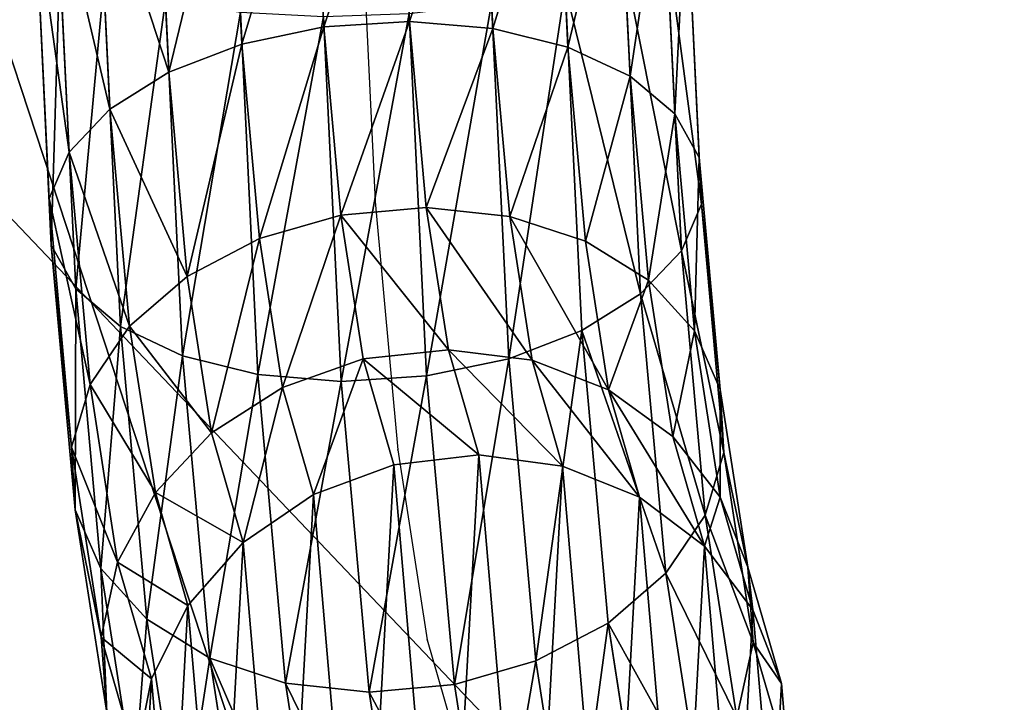
# Model space of a CAD drawing. Units: centimetres. Extents: x -24.1 to 24.1, y -5.6 to 43.4.
# Drawn here: x -10.5 to -7.5, y 32.7 to 34.7 of the extents above; entities that cross this region are included whole.
import ezdxf

# ---------------------------------------------------------------- set-up
doc = ezdxf.new("R2010")
doc.units = ezdxf.units.CM
doc.layers.get('0').update_dxf_attribs({"true_color": 0xff5454})
doc.layers.add('XCLINE', color=7, linetype='Continuous', true_color=0x777799)

# ---------------------------------------------------------------- blocks, each defined once
blk = doc.blocks.new('siedzisko')
mesh = blk.add_polyface()
corners = [(3.3158, 32.721, 8.9417), (20.5, 5.369, 4.7563), (0.6147, 5.369, 4.7563), (3.7237, 34.6711, 9.2401), (4.5122, 36.4582, 9.5136), (5.6245, 37.9927, 9.7484), (6.9814, 39.1702, 9.9286), (8.4939, 39.9104, 10.0419), (10.0953, 40.1671, 10.0811), (30.9047, 40.1671, 10.0811), (40.3853, 5.369, 4.7563), (32.5061, 39.9104, 10.0419), (34.0186, 39.1702, 9.9286), (35.3755, 37.9927, 9.7484), (36.4878, 36.4582, 9.5136), (37.2763, 34.6711, 9.2401), (37.6842, 32.721, 8.9417)]
mesh.append_faces([[corners[k] for k in face] for face in [(0, 1, 2), (10, 15, 16)]], dxfattribs={"vtx0": -1})
mesh.append_faces([[corners[k] for k in face] for face in [(1, 9, 10)]], dxfattribs={"vtx0": -1, "vtx1": -1})
mesh.append_faces([[corners[k] for k in face] for face in [(1, 0, 3), (1, 3, 4), (1, 4, 5), (1, 5, 6), (1, 6, 7), (1, 7, 8), (1, 8, 9), (10, 9, 11), (10, 11, 12), (10, 12, 13), (10, 13, 14), (10, 14, 15)]], dxfattribs={"vtx0": -1, "vtx2": -1})
mesh = blk.add_polyface()
corners = [(38.9303, 4.9909, 7.2275), (4.5643, 32.2457, 11.3981), (2.0697, 4.9909, 7.2275), (4.9, 33.9059, 11.6521), (5.5214, 35.3322, 11.8704), (6.4064, 36.557, 12.0578), (7.4923, 37.4969, 12.2016), (8.7074, 38.0877, 12.292), (10.0823, 38.3062, 12.3255), (30.9177, 38.3062, 12.3255), (32.2926, 38.0877, 12.292), (33.5077, 37.4969, 12.2016), (34.5936, 36.557, 12.0578), (35.4786, 35.3322, 11.8704), (36.1, 33.9059, 11.6521), (36.4357, 32.2457, 11.3981)]
mesh.append_faces([[corners[k] for k in face] for face in [(0, 1, 2), (14, 0, 15)]], dxfattribs={"vtx0": -1})
mesh.append_faces([[corners[k] for k in face] for face in [(1, 0, 3), (3, 0, 4), (4, 0, 5), (5, 0, 6), (6, 0, 7), (7, 0, 8), (8, 0, 9), (9, 0, 10), (10, 0, 11), (11, 0, 12), (12, 0, 13), (13, 0, 14)]], dxfattribs={"vtx0": -1, "vtx1": -1})
blk = doc.blocks.new('poddupek_1')
at = {"xscale": 1.039999999999998, "zscale": 0.8178000000000002, "rotation": 360}
blk.add_blockref('siedzisko', (-21.3105, -2.4276, 26.3315), dxfattribs=at)
blk = doc.blocks.new('Grupuj_10')
for p, q in [((9.2778, 8.173, 1.2231), (9.3902, 7.3689, 0.2942)), ((9.0186, 8.1439, 1.2112), (9.1303, 7.3454, 0.2889)), ((9.5326, 8.145, 1.2727), (9.6443, 7.3463, 0.3501)), ((8.7727, 8.0595, 1.2379), (8.8821, 7.2772, 0.3343)), ((9.7656, 8.0617, 1.3567), (9.8751, 7.279, 0.4526)), ((8.5568, 7.9257, 1.3014), (8.6626, 7.1692, 0.4275)), ((9.961, 7.9288, 1.4693), (10.0669, 7.1717, 0.5947)), ((8.1145, 7.7723, 2.5337), (8.2204, 7.3317, 1.6585)), ((10.1003, 7.777, 2.7717), (10.2063, 7.3361, 1.8959)), ((8.3857, 7.7516, 1.3973), (8.4868, 7.0286, 0.5621)), ((10.1055, 7.7554, 1.6029), (10.2067, 7.0316, 0.7669)), ((8.2376, 7.1146, 1.8059), (8.1351, 7.5409, 2.6527)), ((8.2709, 7.549, 1.5191), (8.3666, 6.8649, 0.729)), ((10.0532, 7.5454, 2.8826), (10.1558, 7.1188, 2.0353)), ((10.1891, 7.5532, 1.7484), (10.2849, 6.8684, 0.9574)), ((9.1303, 7.3454, 0.2889), (9.2151, 6.3443, -0.4122)), ((9.3902, 7.3689, 0.2942), (9.4757, 6.3608, -0.4118)), ((9.6443, 7.3463, 0.3501), (9.7291, 6.345, -0.3512)), ((8.2204, 7.3317, 1.6585), (8.3102, 6.6895, 0.9166)), ((8.2219, 7.3254, 2.7717), (8.3212, 6.9124, 1.9514)), ((9.9417, 7.3294, 2.9779), (10.041, 6.9162, 2.1571)), ((10.2063, 7.3361, 1.8959), (10.2962, 6.693, 1.1531)), ((8.8821, 7.2772, 0.3343), (8.9652, 6.2966, -0.3525)), ((9.8751, 7.279, 0.4526), (9.9582, 6.2978, -0.2346)), ((8.6626, 7.1692, 0.4275), (8.743, 6.2208, -0.2367)), ((10.0669, 7.1717, 0.5947), (10.1473, 6.2225, -0.07)), ((8.3691, 7.1405, 2.8826), (8.4657, 6.739, 2.0851)), ((9.7733, 7.1438, 3.0509), (9.8699, 6.7421, 2.253)), ((8.3215, 6.5142, 1.1123), (8.2376, 7.1146, 1.8059)), ((10.1558, 7.1188, 2.0353), (10.2398, 6.5176, 1.3407)), ((8.4868, 7.0286, 0.5621), (8.5636, 6.1222, -0.0727)), ((10.2067, 7.0316, 0.7669), (10.2836, 6.1243, 0.1315)), ((8.5666, 6.9989, 2.9779), (8.6611, 6.6061, 2.1977)), ((9.5595, 7.0012, 3.0969), (9.654, 6.6083, 2.3164)), ((8.3212, 6.9124, 1.9514), (8.3997, 6.3509, 1.3028)), ((8.801, 6.9101, 3.0509), (8.8941, 6.5228, 2.2817)), ((9.315, 6.9113, 3.1125), (9.4081, 6.5239, 2.3432)), ((10.041, 6.9162, 2.1571), (10.1196, 6.354, 1.5076)), ((8.3666, 6.8649, 0.729), (8.4393, 6.0074, 0.1284)), ((9.0562, 6.8802, 3.0969), (9.1489, 6.4948, 2.3313)), ((10.2849, 6.8684, 0.9574), (10.3577, 6.0098, 0.3561)), ((8.4657, 6.739, 2.0851), (8.5395, 6.2108, 1.475)), ((9.8699, 6.7421, 2.253), (9.9438, 6.2133, 1.6422)), ((8.3102, 6.6895, 0.9166), (8.3785, 5.8844, 0.3528)), ((10.2962, 6.693, 1.1531), (10.3645, 5.8868, 0.5885)), ((8.6611, 6.6061, 2.1977), (8.7313, 6.1035, 1.6171)), ((9.654, 6.6083, 2.3164), (9.7243, 6.1053, 1.7354)), ((8.3853, 5.7614, 0.5852), (8.3215, 6.5142, 1.1123)), ((8.8941, 6.5228, 2.2817), (8.9621, 6.0362, 1.7197)), ((9.4081, 6.5239, 2.3432), (9.4761, 6.0371, 1.7809)), ((10.2398, 6.5176, 1.3407), (10.3037, 5.7638, 0.8128)), ((9.1489, 6.4948, 2.3313), (9.2162, 6.0136, 1.7755)), ((9.4757, 6.3608, -0.4118), (9.529, 5.2097, -0.8523)), ((8.3997, 6.3509, 1.3028), (8.4594, 5.6469, 0.8097)), ((9.2151, 6.3443, -0.4122), (9.2681, 5.2012, -0.8496)), ((9.7291, 6.345, -0.3512), (9.7821, 5.2016, -0.7888)), ((10.1196, 6.354, 1.5076), (10.1794, 5.6491, 1.0139)), ((8.9652, 6.2966, -0.3525), (9.0171, 5.1767, -0.781)), ((9.9582, 6.2978, -0.2346), (10.0101, 5.1773, -0.6634)), ((8.5395, 6.2108, 1.475), (8.5957, 5.5487, 1.0112)), ((8.743, 6.2208, -0.2367), (8.7931, 5.1378, -0.6511)), ((9.9438, 6.2133, 1.6422), (10, 5.5504, 1.1779)), ((10.1473, 6.2225, -0.07), (10.1975, 5.1387, -0.4847)), ((8.5636, 6.1222, -0.0727), (8.6115, 5.0871, -0.4687)), ((10.2836, 6.1243, 0.1315), (10.3316, 5.0882, -0.265)), ((8.7313, 6.1035, 1.6171), (8.7848, 5.4734, 1.1759)), ((9.7243, 6.1053, 1.7354), (9.7778, 5.4747, 1.2937)), ((8.9621, 6.0362, 1.7197), (9.0138, 5.4262, 1.2924)), ((9.4761, 6.0371, 1.7809), (9.5279, 5.4269, 1.3535)), ((8.4393, 6.0074, 0.1284), (8.4846, 5.0282, -0.2463)), ((9.2162, 6.0136, 1.7755), (9.2673, 5.4104, 1.353)), ((10.3577, 6.0098, 0.3561), (10.4031, 5.0294, -0.0191)), ((8.3785, 5.8844, 0.3528), (8.421, 4.965, 0.0009)), ((10.3645, 5.8868, 0.5885), (10.4072, 4.9663, 0.2362)), ((8.4252, 4.9018, 0.2562), (8.3853, 5.7614, 0.5852)), ((10.3037, 5.7638, 0.8128), (10.3436, 4.9031, 0.4835)), ((8.4594, 5.6469, 0.8097), (8.4966, 4.843, 0.5021)), ((10.1794, 5.6491, 1.0139), (10.2167, 4.8441, 0.7059)), ((8.5957, 5.5487, 1.0112), (8.6307, 4.7926, 0.7219)), ((10, 5.5504, 1.1779), (10.0351, 4.7935, 0.8883)), ((8.7848, 5.4734, 1.1759), (8.8181, 4.7539, 0.9005)), ((9.7778, 5.4747, 1.2937), (9.8111, 4.7546, 1.0182)), ((9.0138, 5.4262, 1.2924), (9.0461, 4.7297, 1.0259)), ((9.5279, 5.4269, 1.3535), (9.5602, 4.73, 1.0868)), ((9.2673, 5.4104, 1.353), (9.2992, 4.7215, 1.0894))]:
    blk.add_line(p, q)
for points in [[(8.1145, 7.7723, 2.5337), (8.1351, 7.5409, 2.6527), (8.2219, 7.3254, 2.7717), (8.3691, 7.1405, 2.8826), (8.5666, 6.9989, 2.9779), (8.801, 6.9101, 3.0509), (9.0562, 6.8802, 3.0969), (9.315, 6.9113, 3.1125), (9.5595, 7.0012, 3.0969), (9.7733, 7.1438, 3.0509), (9.9417, 7.3294, 2.9779), (10.0532, 7.5454, 2.8826), (10.1003, 7.777, 2.7717)], [(8.2709, 7.549, 1.5191), (8.2204, 7.3317, 1.6585), (8.2204, 7.3317, 1.6585), (8.2376, 7.1146, 1.8059), (8.3212, 6.9124, 1.9514), (8.4657, 6.739, 2.0851), (8.6611, 6.6061, 2.1977), (8.8941, 6.5228, 2.2817), (9.1489, 6.4948, 2.3313), (9.4081, 6.5239, 2.3432), (9.654, 6.6083, 2.3164), (9.8699, 6.7421, 2.253), (10.041, 6.9162, 2.1571), (10.1558, 7.1188, 2.0353), (10.2063, 7.3361, 1.8959), (10.1891, 7.5532, 1.7484)]]:
    blk.add_polyline3d(points)
for points in [[(8.3102, 6.6895, 0.9166), (8.3215, 6.5142, 1.1123), (8.3997, 6.3509, 1.3028), (8.5395, 6.2108, 1.475), (8.7313, 6.1035, 1.6171), (8.9621, 6.0362, 1.7197), (9.2162, 6.0136, 1.7755), (9.4761, 6.0371, 1.7809), (9.7243, 6.1053, 1.7354), (9.9438, 6.2133, 1.6422), (10.1196, 6.354, 1.5076), (10.2398, 6.5176, 1.3407), (10.2962, 6.693, 1.1531), (10.2849, 6.8684, 0.9574), (10.2067, 7.0316, 0.7669), (10.0669, 7.1717, 0.5947), (9.8751, 7.279, 0.4526), (9.6443, 7.3463, 0.3501), (9.3902, 7.3689, 0.2942), (9.1303, 7.3454, 0.2889), (8.8821, 7.2772, 0.3343), (8.6626, 7.1692, 0.4275), (8.4868, 7.0286, 0.5621), (8.3666, 6.8649, 0.729), (8.3102, 6.6895, 0.9166)], [(8.3785, 5.8844, 0.3528), (8.3853, 5.7614, 0.5852), (8.4594, 5.6469, 0.8097), (8.5957, 5.5487, 1.0112), (8.7848, 5.4734, 1.1759), (9.0138, 5.4262, 1.2924), (9.2673, 5.4104, 1.353), (9.5279, 5.4269, 1.3535), (9.7778, 5.4747, 1.2937), (10, 5.5504, 1.1779), (10.1794, 5.6491, 1.0139), (10.3037, 5.7638, 0.8128), (10.3645, 5.8868, 0.5885), (10.3577, 6.0098, 0.3561), (10.2836, 6.1243, 0.1315), (10.1473, 6.2225, -0.07), (9.9582, 6.2978, -0.2346), (9.7291, 6.345, -0.3512), (9.4757, 6.3608, -0.4118), (9.2151, 6.3443, -0.4122), (8.9652, 6.2966, -0.3525), (8.743, 6.2208, -0.2367), (8.5636, 6.1222, -0.0727), (8.4393, 6.0074, 0.1284), (8.3785, 5.8844, 0.3528)]]:
    blk.add_polyline3d(points, close=True)
for p in [(9.2133, 7.3339, 1.7772), (9.3032, 6.6913, 1.0349), (9.3715, 5.8856, 0.4706)]:
    blk.add_point(p)
at = {"layer": 'XCLINE'}
blk.add_polyline3d([(8.8715, 0.0326, 4.6011), (8.99, 0, 3.6228), (9.1057, 0.2088, 2.6662), (9.2119, 0.6464, 1.7891), (9.302, 1.2864, 1.0445), (9.3707, 2.09, 0.4774), (9.4137, 3.0087, 0.1221), (9.4285, 3.9869, 0), (9.4141, 4.9656, 0.1186), (9.3715, 5.8856, 0.4706), (9.3032, 6.6913, 1.0349), (9.2133, 7.3339, 1.7772), (9.1074, 7.7747, 2.6527)], dxfattribs=at)
mesh = blk.add_polyface()
corners = [(8.1351, 7.5409, 2.6527), (8.1615, 8.0039, 2.4228), (8.1145, 7.7723, 2.5337), (8.2219, 7.3254, 2.7717), (8.2731, 8.2199, 2.3276), (8.3691, 7.1405, 2.8826), (8.4414, 8.4055, 2.2545), (8.5666, 6.9989, 2.9779), (8.6552, 8.5482, 2.2086), (8.801, 6.9101, 3.0509), (8.8998, 8.6381, 2.1929), (9.0562, 6.8802, 3.0969), (9.1585, 8.6692, 2.2086), (9.315, 6.9113, 3.1125), (9.4137, 8.6393, 2.2545), (9.5595, 7.0012, 3.0969), (9.6481, 8.5505, 2.3276), (9.7733, 7.1438, 3.0509), (9.8456, 8.4088, 2.4228), (9.9417, 7.3294, 2.9779), (9.9928, 8.2239, 2.5337), (10.0532, 7.5454, 2.8826), (10.0797, 8.0084, 2.6527), (10.1003, 7.777, 2.7717)]
mesh.append_faces([[corners[k] for k in face] for face in [(0, 1, 2), (22, 21, 23)]], dxfattribs={"vtx0": -1})
mesh.append_faces([[corners[k] for k in face] for face in [(1, 3, 4), (4, 5, 6), (6, 7, 8), (8, 9, 10), (10, 11, 12), (12, 13, 14), (14, 15, 16), (16, 17, 18), (18, 19, 20), (20, 21, 22)]], dxfattribs={"vtx0": -1, "vtx1": -1})
mesh.append_faces([[corners[k] for k in face] for face in [(1, 0, 3), (4, 3, 5), (6, 5, 7), (8, 7, 9), (10, 9, 11), (12, 11, 13), (14, 13, 15), (16, 15, 17), (18, 17, 19), (20, 19, 21)]], dxfattribs={"vtx0": -1, "vtx2": -1})
mesh = blk.add_polyface()
corners = [(9.0186, 8.1439, 1.2112), (9.3902, 7.3689, 0.2942), (9.1303, 7.3454, 0.2889), (9.2778, 8.173, 1.2231)]
mesh.append_faces([[corners[k] for k in face] for face in [(0, 1, 2), (1, 0, 3)]], dxfattribs={"vtx0": -1})
mesh = blk.add_polyface()
corners = [(9.2778, 8.173, 1.2231), (9.6443, 7.3463, 0.3501), (9.3902, 7.3689, 0.2942), (9.5326, 8.145, 1.2727)]
mesh.append_faces([[corners[k] for k in face] for face in [(0, 1, 2), (1, 0, 3)]], dxfattribs={"vtx0": -1})
mesh = blk.add_polyface()
corners = [(8.8821, 7.2772, 0.3343), (9.0186, 8.1439, 1.2112), (9.1303, 7.3454, 0.2889), (8.7727, 8.0595, 1.2379)]
mesh.append_faces([[corners[k] for k in face] for face in [(0, 1, 2), (1, 0, 3)]], dxfattribs={"vtx0": -1})
mesh = blk.add_polyface()
corners = [(9.5326, 8.145, 1.2727), (9.8751, 7.279, 0.4526), (9.6443, 7.3463, 0.3501), (9.7656, 8.0617, 1.3567)]
mesh.append_faces([[corners[k] for k in face] for face in [(0, 1, 2), (1, 0, 3)]], dxfattribs={"vtx0": -1})
mesh = blk.add_polyface()
corners = [(8.6626, 7.1692, 0.4275), (8.7727, 8.0595, 1.2379), (8.8821, 7.2772, 0.3343), (8.5568, 7.9257, 1.3014)]
mesh.append_faces([[corners[k] for k in face] for face in [(0, 1, 2), (1, 0, 3)]], dxfattribs={"vtx0": -1})
mesh = blk.add_polyface()
corners = [(9.8751, 7.279, 0.4526), (9.961, 7.9288, 1.4693), (10.0669, 7.1717, 0.5947), (9.7656, 8.0617, 1.3567)]
mesh.append_faces([[corners[k] for k in face] for face in [(0, 1, 2), (1, 0, 3)]], dxfattribs={"vtx0": -1})
mesh = blk.add_polyface()
corners = [(10.1891, 7.5532, 1.7484), (10.1003, 7.777, 2.7717), (10.2063, 7.3361, 1.8959), (10.0797, 8.0084, 2.6527)]
mesh.append_faces([[corners[k] for k in face] for face in [(0, 1, 2), (1, 0, 3)]], dxfattribs={"vtx0": -1})
mesh = blk.add_polyface()
corners = [(8.1145, 7.7723, 2.5337), (8.2709, 7.549, 1.5191), (8.2204, 7.3317, 1.6585), (8.1615, 8.0039, 2.4228)]
mesh.append_faces([[corners[k] for k in face] for face in [(0, 1, 2), (1, 0, 3)]], dxfattribs={"vtx0": -1})
mesh = blk.add_polyface()
corners = [(8.3857, 7.7516, 1.3973), (8.6626, 7.1692, 0.4275), (8.4868, 7.0286, 0.5621), (8.5568, 7.9257, 1.3014)]
mesh.append_faces([[corners[k] for k in face] for face in [(0, 1, 2), (1, 0, 3)]], dxfattribs={"vtx0": -1})
mesh = blk.add_polyface()
corners = [(10.0669, 7.1717, 0.5947), (10.1055, 7.7554, 1.6029), (10.2067, 7.0316, 0.7669), (9.961, 7.9288, 1.4693)]
mesh.append_faces([[corners[k] for k in face] for face in [(0, 1, 2), (1, 0, 3)]], dxfattribs={"vtx0": -1})
mesh = blk.add_polyface()
corners = [(8.1351, 7.5409, 2.6527), (8.2204, 7.3317, 1.6585), (8.2376, 7.1146, 1.8059), (8.1145, 7.7723, 2.5337)]
mesh.append_faces([[corners[k] for k in face] for face in [(0, 1, 2), (1, 0, 3)]], dxfattribs={"vtx0": -1})
mesh = blk.add_polyface()
corners = [(10.2063, 7.3361, 1.8959), (10.0532, 7.5454, 2.8826), (10.1558, 7.1188, 2.0353), (10.1003, 7.777, 2.7717)]
mesh.append_faces([[corners[k] for k in face] for face in [(0, 1, 2), (1, 0, 3)]], dxfattribs={"vtx0": -1})
mesh = blk.add_polyface()
corners = [(8.2709, 7.549, 1.5191), (8.4868, 7.0286, 0.5621), (8.3666, 6.8649, 0.729), (8.3857, 7.7516, 1.3973)]
mesh.append_faces([[corners[k] for k in face] for face in [(0, 1, 2), (1, 0, 3)]], dxfattribs={"vtx0": -1})
mesh = blk.add_polyface()
corners = [(10.2067, 7.0316, 0.7669), (10.1891, 7.5532, 1.7484), (10.2849, 6.8684, 0.9574), (10.1055, 7.7554, 1.6029)]
mesh.append_faces([[corners[k] for k in face] for face in [(0, 1, 2), (1, 0, 3)]], dxfattribs={"vtx0": -1})
mesh = blk.add_polyface()
corners = [(8.2219, 7.3254, 2.7717), (8.2376, 7.1146, 1.8059), (8.3212, 6.9124, 1.9514), (8.1351, 7.5409, 2.6527)]
mesh.append_faces([[corners[k] for k in face] for face in [(0, 1, 2), (1, 0, 3)]], dxfattribs={"vtx0": -1})
mesh = blk.add_polyface()
corners = [(8.2204, 7.3317, 1.6585), (8.3666, 6.8649, 0.729), (8.3102, 6.6895, 0.9166), (8.2709, 7.549, 1.5191)]
mesh.append_faces([[corners[k] for k in face] for face in [(0, 1, 2), (1, 0, 3)]], dxfattribs={"vtx0": -1})
mesh = blk.add_polyface()
corners = [(10.1558, 7.1188, 2.0353), (9.9417, 7.3294, 2.9779), (10.041, 6.9162, 2.1571), (10.0532, 7.5454, 2.8826)]
mesh.append_faces([[corners[k] for k in face] for face in [(0, 1, 2), (1, 0, 3)]], dxfattribs={"vtx0": -1})
mesh = blk.add_polyface()
corners = [(10.2849, 6.8684, 0.9574), (10.2063, 7.3361, 1.8959), (10.2962, 6.693, 1.1531), (10.1891, 7.5532, 1.7484)]
mesh.append_faces([[corners[k] for k in face] for face in [(0, 1, 2), (1, 0, 3)]], dxfattribs={"vtx0": -1})
mesh = blk.add_polyface()
corners = [(9.1303, 7.3454, 0.2889), (8.9652, 6.2966, -0.3525), (8.8821, 7.2772, 0.3343), (9.2151, 6.3443, -0.4122)]
mesh.append_faces([[corners[k] for k in face] for face in [(0, 1, 2), (1, 0, 3)]], dxfattribs={"vtx0": -1})
mesh = blk.add_polyface()
corners = [(9.3902, 7.3689, 0.2942), (9.2151, 6.3443, -0.4122), (9.1303, 7.3454, 0.2889), (9.4757, 6.3608, -0.4118)]
mesh.append_faces([[corners[k] for k in face] for face in [(0, 1, 2), (1, 0, 3)]], dxfattribs={"vtx0": -1})
mesh = blk.add_polyface()
corners = [(9.6443, 7.3463, 0.3501), (9.4757, 6.3608, -0.4118), (9.3902, 7.3689, 0.2942), (9.7291, 6.345, -0.3512)]
mesh.append_faces([[corners[k] for k in face] for face in [(0, 1, 2), (1, 0, 3)]], dxfattribs={"vtx0": -1})
mesh = blk.add_polyface()
corners = [(9.8751, 7.279, 0.4526), (9.7291, 6.345, -0.3512), (9.6443, 7.3463, 0.3501), (9.9582, 6.2978, -0.2346)]
mesh.append_faces([[corners[k] for k in face] for face in [(0, 1, 2), (1, 0, 3)]], dxfattribs={"vtx0": -1})
mesh = blk.add_polyface()
corners = [(8.2376, 7.1146, 1.8059), (8.3102, 6.6895, 0.9166), (8.3215, 6.5142, 1.1123), (8.2204, 7.3317, 1.6585)]
mesh.append_faces([[corners[k] for k in face] for face in [(0, 1, 2), (1, 0, 3)]], dxfattribs={"vtx0": -1})
mesh = blk.add_polyface()
corners = [(8.3691, 7.1405, 2.8826), (8.3212, 6.9124, 1.9514), (8.4657, 6.739, 2.0851), (8.2219, 7.3254, 2.7717)]
mesh.append_faces([[corners[k] for k in face] for face in [(0, 1, 2), (1, 0, 3)]], dxfattribs={"vtx0": -1})
mesh = blk.add_polyface()
corners = [(10.041, 6.9162, 2.1571), (9.7733, 7.1438, 3.0509), (9.8699, 6.7421, 2.253), (9.9417, 7.3294, 2.9779)]
mesh.append_faces([[corners[k] for k in face] for face in [(0, 1, 2), (1, 0, 3)]], dxfattribs={"vtx0": -1})
mesh = blk.add_polyface()
corners = [(10.2962, 6.693, 1.1531), (10.1558, 7.1188, 2.0353), (10.2398, 6.5176, 1.3407), (10.2063, 7.3361, 1.8959)]
mesh.append_faces([[corners[k] for k in face] for face in [(0, 1, 2), (1, 0, 3)]], dxfattribs={"vtx0": -1})
mesh = blk.add_polyface()
corners = [(8.8821, 7.2772, 0.3343), (8.743, 6.2208, -0.2367), (8.6626, 7.1692, 0.4275), (8.9652, 6.2966, -0.3525)]
mesh.append_faces([[corners[k] for k in face] for face in [(0, 1, 2), (1, 0, 3)]], dxfattribs={"vtx0": -1})
mesh = blk.add_polyface()
corners = [(9.9582, 6.2978, -0.2346), (10.0669, 7.1717, 0.5947), (10.1473, 6.2225, -0.07), (9.8751, 7.279, 0.4526)]
mesh.append_faces([[corners[k] for k in face] for face in [(0, 1, 2), (1, 0, 3)]], dxfattribs={"vtx0": -1})
mesh = blk.add_polyface()
corners = [(8.4868, 7.0286, 0.5621), (8.743, 6.2208, -0.2367), (8.5636, 6.1222, -0.0727), (8.6626, 7.1692, 0.4275)]
mesh.append_faces([[corners[k] for k in face] for face in [(0, 1, 2), (1, 0, 3)]], dxfattribs={"vtx0": -1})
mesh = blk.add_polyface()
corners = [(10.1473, 6.2225, -0.07), (10.2067, 7.0316, 0.7669), (10.2836, 6.1243, 0.1315), (10.0669, 7.1717, 0.5947)]
mesh.append_faces([[corners[k] for k in face] for face in [(0, 1, 2), (1, 0, 3)]], dxfattribs={"vtx0": -1})
mesh = blk.add_polyface()
corners = [(8.6611, 6.6061, 2.1977), (8.3691, 7.1405, 2.8826), (8.4657, 6.739, 2.0851), (8.5666, 6.9989, 2.9779)]
mesh.append_faces([[corners[k] for k in face] for face in [(0, 1, 2), (1, 0, 3)]], dxfattribs={"vtx0": -1})
mesh = blk.add_polyface()
corners = [(9.7733, 7.1438, 3.0509), (9.654, 6.6083, 2.3164), (9.8699, 6.7421, 2.253), (9.5595, 7.0012, 3.0969)]
mesh.append_faces([[corners[k] for k in face] for face in [(0, 1, 2), (1, 0, 3)]], dxfattribs={"vtx0": -1})
mesh = blk.add_polyface()
corners = [(8.3212, 6.9124, 1.9514), (8.3215, 6.5142, 1.1123), (8.3997, 6.3509, 1.3028), (8.2376, 7.1146, 1.8059)]
mesh.append_faces([[corners[k] for k in face] for face in [(0, 1, 2), (1, 0, 3)]], dxfattribs={"vtx0": -1})
mesh = blk.add_polyface()
corners = [(10.2398, 6.5176, 1.3407), (10.041, 6.9162, 2.1571), (10.1196, 6.354, 1.5076), (10.1558, 7.1188, 2.0353)]
mesh.append_faces([[corners[k] for k in face] for face in [(0, 1, 2), (1, 0, 3)]], dxfattribs={"vtx0": -1})
mesh = blk.add_polyface()
corners = [(8.3666, 6.8649, 0.729), (8.5636, 6.1222, -0.0727), (8.4393, 6.0074, 0.1284), (8.4868, 7.0286, 0.5621)]
mesh.append_faces([[corners[k] for k in face] for face in [(0, 1, 2), (1, 0, 3)]], dxfattribs={"vtx0": -1})
mesh = blk.add_polyface()
corners = [(10.2836, 6.1243, 0.1315), (10.2849, 6.8684, 0.9574), (10.3577, 6.0098, 0.3561), (10.2067, 7.0316, 0.7669)]
mesh.append_faces([[corners[k] for k in face] for face in [(0, 1, 2), (1, 0, 3)]], dxfattribs={"vtx0": -1})
mesh = blk.add_polyface()
corners = [(8.8941, 6.5228, 2.2817), (8.5666, 6.9989, 2.9779), (8.6611, 6.6061, 2.1977), (8.801, 6.9101, 3.0509)]
mesh.append_faces([[corners[k] for k in face] for face in [(0, 1, 2), (1, 0, 3)]], dxfattribs={"vtx0": -1})
mesh = blk.add_polyface()
corners = [(9.5595, 7.0012, 3.0969), (9.4081, 6.5239, 2.3432), (9.654, 6.6083, 2.3164), (9.315, 6.9113, 3.1125)]
mesh.append_faces([[corners[k] for k in face] for face in [(0, 1, 2), (1, 0, 3)]], dxfattribs={"vtx0": -1})
mesh = blk.add_polyface()
corners = [(8.4657, 6.739, 2.0851), (8.3997, 6.3509, 1.3028), (8.5395, 6.2108, 1.475), (8.3212, 6.9124, 1.9514)]
mesh.append_faces([[corners[k] for k in face] for face in [(0, 1, 2), (1, 0, 3)]], dxfattribs={"vtx0": -1})
mesh = blk.add_polyface()
corners = [(9.1489, 6.4948, 2.3313), (8.801, 6.9101, 3.0509), (8.8941, 6.5228, 2.2817), (9.0562, 6.8802, 3.0969)]
mesh.append_faces([[corners[k] for k in face] for face in [(0, 1, 2), (1, 0, 3)]], dxfattribs={"vtx0": -1})
mesh = blk.add_polyface()
corners = [(9.4081, 6.5239, 2.3432), (9.0562, 6.8802, 3.0969), (9.1489, 6.4948, 2.3313), (9.315, 6.9113, 3.1125)]
mesh.append_faces([[corners[k] for k in face] for face in [(0, 1, 2), (1, 0, 3)]], dxfattribs={"vtx0": -1})
mesh = blk.add_polyface()
corners = [(10.1196, 6.354, 1.5076), (9.8699, 6.7421, 2.253), (9.9438, 6.2133, 1.6422), (10.041, 6.9162, 2.1571)]
mesh.append_faces([[corners[k] for k in face] for face in [(0, 1, 2), (1, 0, 3)]], dxfattribs={"vtx0": -1})
mesh = blk.add_polyface()
corners = [(8.3102, 6.6895, 0.9166), (8.4393, 6.0074, 0.1284), (8.3785, 5.8844, 0.3528), (8.3666, 6.8649, 0.729)]
mesh.append_faces([[corners[k] for k in face] for face in [(0, 1, 2), (1, 0, 3)]], dxfattribs={"vtx0": -1})
mesh = blk.add_polyface()
corners = [(10.3577, 6.0098, 0.3561), (10.2962, 6.693, 1.1531), (10.3645, 5.8868, 0.5885), (10.2849, 6.8684, 0.9574)]
mesh.append_faces([[corners[k] for k in face] for face in [(0, 1, 2), (1, 0, 3)]], dxfattribs={"vtx0": -1})
mesh = blk.add_polyface()
corners = [(8.6611, 6.6061, 2.1977), (8.5395, 6.2108, 1.475), (8.7313, 6.1035, 1.6171), (8.4657, 6.739, 2.0851)]
mesh.append_faces([[corners[k] for k in face] for face in [(0, 1, 2), (1, 0, 3)]], dxfattribs={"vtx0": -1})
mesh = blk.add_polyface()
corners = [(9.8699, 6.7421, 2.253), (9.7243, 6.1053, 1.7354), (9.9438, 6.2133, 1.6422), (9.654, 6.6083, 2.3164)]
mesh.append_faces([[corners[k] for k in face] for face in [(0, 1, 2), (1, 0, 3)]], dxfattribs={"vtx0": -1})
mesh = blk.add_polyface()
corners = [(8.3215, 6.5142, 1.1123), (8.3785, 5.8844, 0.3528), (8.3853, 5.7614, 0.5852), (8.3102, 6.6895, 0.9166)]
mesh.append_faces([[corners[k] for k in face] for face in [(0, 1, 2), (1, 0, 3)]], dxfattribs={"vtx0": -1})
mesh = blk.add_polyface()
corners = [(10.3645, 5.8868, 0.5885), (10.2398, 6.5176, 1.3407), (10.3037, 5.7638, 0.8128), (10.2962, 6.693, 1.1531)]
mesh.append_faces([[corners[k] for k in face] for face in [(0, 1, 2), (1, 0, 3)]], dxfattribs={"vtx0": -1})
mesh = blk.add_polyface()
corners = [(8.9621, 6.0362, 1.7197), (8.6611, 6.6061, 2.1977), (8.7313, 6.1035, 1.6171), (8.8941, 6.5228, 2.2817)]
mesh.append_faces([[corners[k] for k in face] for face in [(0, 1, 2), (1, 0, 3)]], dxfattribs={"vtx0": -1})
mesh = blk.add_polyface()
corners = [(9.654, 6.6083, 2.3164), (9.4761, 6.0371, 1.7809), (9.7243, 6.1053, 1.7354), (9.4081, 6.5239, 2.3432)]
mesh.append_faces([[corners[k] for k in face] for face in [(0, 1, 2), (1, 0, 3)]], dxfattribs={"vtx0": -1})
mesh = blk.add_polyface()
corners = [(8.3997, 6.3509, 1.3028), (8.3853, 5.7614, 0.5852), (8.4594, 5.6469, 0.8097), (8.3215, 6.5142, 1.1123)]
mesh.append_faces([[corners[k] for k in face] for face in [(0, 1, 2), (1, 0, 3)]], dxfattribs={"vtx0": -1})
mesh = blk.add_polyface()
corners = [(9.2162, 6.0136, 1.7755), (8.8941, 6.5228, 2.2817), (8.9621, 6.0362, 1.7197), (9.1489, 6.4948, 2.3313)]
mesh.append_faces([[corners[k] for k in face] for face in [(0, 1, 2), (1, 0, 3)]], dxfattribs={"vtx0": -1})
mesh = blk.add_polyface()
corners = [(9.4761, 6.0371, 1.7809), (9.1489, 6.4948, 2.3313), (9.2162, 6.0136, 1.7755), (9.4081, 6.5239, 2.3432)]
mesh.append_faces([[corners[k] for k in face] for face in [(0, 1, 2), (1, 0, 3)]], dxfattribs={"vtx0": -1})
mesh = blk.add_polyface()
corners = [(10.3037, 5.7638, 0.8128), (10.1196, 6.354, 1.5076), (10.1794, 5.6491, 1.0139), (10.2398, 6.5176, 1.3407)]
mesh.append_faces([[corners[k] for k in face] for face in [(0, 1, 2), (1, 0, 3)]], dxfattribs={"vtx0": -1})
mesh = blk.add_polyface()
corners = [(9.4757, 6.3608, -0.4118), (9.2681, 5.2012, -0.8496), (9.2151, 6.3443, -0.4122), (9.529, 5.2097, -0.8523)]
mesh.append_faces([[corners[k] for k in face] for face in [(0, 1, 2), (1, 0, 3)]], dxfattribs={"vtx0": -1})
mesh = blk.add_polyface()
corners = [(9.7291, 6.345, -0.3512), (9.529, 5.2097, -0.8523), (9.4757, 6.3608, -0.4118), (9.7821, 5.2016, -0.7888)]
mesh.append_faces([[corners[k] for k in face] for face in [(0, 1, 2), (1, 0, 3)]], dxfattribs={"vtx0": -1})
mesh = blk.add_polyface()
corners = [(8.5395, 6.2108, 1.475), (8.4594, 5.6469, 0.8097), (8.5957, 5.5487, 1.0112), (8.3997, 6.3509, 1.3028)]
mesh.append_faces([[corners[k] for k in face] for face in [(0, 1, 2), (1, 0, 3)]], dxfattribs={"vtx0": -1})
mesh = blk.add_polyface()
corners = [(9.2151, 6.3443, -0.4122), (9.0171, 5.1767, -0.781), (8.9652, 6.2966, -0.3525), (9.2681, 5.2012, -0.8496)]
mesh.append_faces([[corners[k] for k in face] for face in [(0, 1, 2), (1, 0, 3)]], dxfattribs={"vtx0": -1})
mesh = blk.add_polyface()
corners = [(9.9582, 6.2978, -0.2346), (9.7821, 5.2016, -0.7888), (9.7291, 6.345, -0.3512), (10.0101, 5.1773, -0.6634)]
mesh.append_faces([[corners[k] for k in face] for face in [(0, 1, 2), (1, 0, 3)]], dxfattribs={"vtx0": -1})
mesh = blk.add_polyface()
corners = [(10.1794, 5.6491, 1.0139), (9.9438, 6.2133, 1.6422), (10, 5.5504, 1.1779), (10.1196, 6.354, 1.5076)]
mesh.append_faces([[corners[k] for k in face] for face in [(0, 1, 2), (1, 0, 3)]], dxfattribs={"vtx0": -1})
mesh = blk.add_polyface()
corners = [(8.9652, 6.2966, -0.3525), (8.7931, 5.1378, -0.6511), (8.743, 6.2208, -0.2367), (9.0171, 5.1767, -0.781)]
mesh.append_faces([[corners[k] for k in face] for face in [(0, 1, 2), (1, 0, 3)]], dxfattribs={"vtx0": -1})
mesh = blk.add_polyface()
corners = [(10.0101, 5.1773, -0.6634), (10.1473, 6.2225, -0.07), (10.1975, 5.1387, -0.4847), (9.9582, 6.2978, -0.2346)]
mesh.append_faces([[corners[k] for k in face] for face in [(0, 1, 2), (1, 0, 3)]], dxfattribs={"vtx0": -1})
mesh = blk.add_polyface()
corners = [(8.7313, 6.1035, 1.6171), (8.5957, 5.5487, 1.0112), (8.7848, 5.4734, 1.1759), (8.5395, 6.2108, 1.475)]
mesh.append_faces([[corners[k] for k in face] for face in [(0, 1, 2), (1, 0, 3)]], dxfattribs={"vtx0": -1})
mesh = blk.add_polyface()
corners = [(8.5636, 6.1222, -0.0727), (8.7931, 5.1378, -0.6511), (8.6115, 5.0871, -0.4687), (8.743, 6.2208, -0.2367)]
mesh.append_faces([[corners[k] for k in face] for face in [(0, 1, 2), (1, 0, 3)]], dxfattribs={"vtx0": -1})
mesh = blk.add_polyface()
corners = [(9.7778, 5.4747, 1.2937), (9.9438, 6.2133, 1.6422), (9.7243, 6.1053, 1.7354), (10, 5.5504, 1.1779)]
mesh.append_faces([[corners[k] for k in face] for face in [(0, 1, 2), (1, 0, 3)]], dxfattribs={"vtx0": -1})
mesh = blk.add_polyface()
corners = [(10.1975, 5.1387, -0.4847), (10.2836, 6.1243, 0.1315), (10.3316, 5.0882, -0.265), (10.1473, 6.2225, -0.07)]
mesh.append_faces([[corners[k] for k in face] for face in [(0, 1, 2), (1, 0, 3)]], dxfattribs={"vtx0": -1})
mesh = blk.add_polyface()
corners = [(8.4393, 6.0074, 0.1284), (8.6115, 5.0871, -0.4687), (8.4846, 5.0282, -0.2463), (8.5636, 6.1222, -0.0727)]
mesh.append_faces([[corners[k] for k in face] for face in [(0, 1, 2), (1, 0, 3)]], dxfattribs={"vtx0": -1})
mesh = blk.add_polyface()
corners = [(10.3316, 5.0882, -0.265), (10.3577, 6.0098, 0.3561), (10.4031, 5.0294, -0.0191), (10.2836, 6.1243, 0.1315)]
mesh.append_faces([[corners[k] for k in face] for face in [(0, 1, 2), (1, 0, 3)]], dxfattribs={"vtx0": -1})
mesh = blk.add_polyface()
corners = [(8.7848, 5.4734, 1.1759), (8.9621, 6.0362, 1.7197), (8.7313, 6.1035, 1.6171), (9.0138, 5.4262, 1.2924)]
mesh.append_faces([[corners[k] for k in face] for face in [(0, 1, 2), (1, 0, 3)]], dxfattribs={"vtx0": -1})
mesh = blk.add_polyface()
corners = [(9.5279, 5.4269, 1.3535), (9.7243, 6.1053, 1.7354), (9.4761, 6.0371, 1.7809), (9.7778, 5.4747, 1.2937)]
mesh.append_faces([[corners[k] for k in face] for face in [(0, 1, 2), (1, 0, 3)]], dxfattribs={"vtx0": -1})
mesh = blk.add_polyface()
corners = [(9.0138, 5.4262, 1.2924), (9.2162, 6.0136, 1.7755), (8.9621, 6.0362, 1.7197), (9.2673, 5.4104, 1.353)]
mesh.append_faces([[corners[k] for k in face] for face in [(0, 1, 2), (1, 0, 3)]], dxfattribs={"vtx0": -1})
mesh = blk.add_polyface()
corners = [(9.2673, 5.4104, 1.353), (9.4761, 6.0371, 1.7809), (9.2162, 6.0136, 1.7755), (9.5279, 5.4269, 1.3535)]
mesh.append_faces([[corners[k] for k in face] for face in [(0, 1, 2), (1, 0, 3)]], dxfattribs={"vtx0": -1})
mesh = blk.add_polyface()
corners = [(8.3785, 5.8844, 0.3528), (8.4846, 5.0282, -0.2463), (8.421, 4.965, 0.0009), (8.4393, 6.0074, 0.1284)]
mesh.append_faces([[corners[k] for k in face] for face in [(0, 1, 2), (1, 0, 3)]], dxfattribs={"vtx0": -1})
mesh = blk.add_polyface()
corners = [(10.4031, 5.0294, -0.0191), (10.3645, 5.8868, 0.5885), (10.4072, 4.9663, 0.2362), (10.3577, 6.0098, 0.3561)]
mesh.append_faces([[corners[k] for k in face] for face in [(0, 1, 2), (1, 0, 3)]], dxfattribs={"vtx0": -1})
mesh = blk.add_polyface()
corners = [(8.3853, 5.7614, 0.5852), (8.421, 4.965, 0.0009), (8.4252, 4.9018, 0.2562), (8.3785, 5.8844, 0.3528)]
mesh.append_faces([[corners[k] for k in face] for face in [(0, 1, 2), (1, 0, 3)]], dxfattribs={"vtx0": -1})
mesh = blk.add_polyface()
corners = [(10.4072, 4.9663, 0.2362), (10.3037, 5.7638, 0.8128), (10.3436, 4.9031, 0.4835), (10.3645, 5.8868, 0.5885)]
mesh.append_faces([[corners[k] for k in face] for face in [(0, 1, 2), (1, 0, 3)]], dxfattribs={"vtx0": -1})
mesh = blk.add_polyface()
corners = [(8.4594, 5.6469, 0.8097), (8.4252, 4.9018, 0.2562), (8.4966, 4.843, 0.5021), (8.3853, 5.7614, 0.5852)]
mesh.append_faces([[corners[k] for k in face] for face in [(0, 1, 2), (1, 0, 3)]], dxfattribs={"vtx0": -1})
mesh = blk.add_polyface()
corners = [(10.3436, 4.9031, 0.4835), (10.1794, 5.6491, 1.0139), (10.2167, 4.8441, 0.7059), (10.3037, 5.7638, 0.8128)]
mesh.append_faces([[corners[k] for k in face] for face in [(0, 1, 2), (1, 0, 3)]], dxfattribs={"vtx0": -1})
mesh = blk.add_polyface()
corners = [(8.5957, 5.5487, 1.0112), (8.4966, 4.843, 0.5021), (8.6307, 4.7926, 0.7219), (8.4594, 5.6469, 0.8097)]
mesh.append_faces([[corners[k] for k in face] for face in [(0, 1, 2), (1, 0, 3)]], dxfattribs={"vtx0": -1})
mesh = blk.add_polyface()
corners = [(10.2167, 4.8441, 0.7059), (10, 5.5504, 1.1779), (10.0351, 4.7935, 0.8883), (10.1794, 5.6491, 1.0139)]
mesh.append_faces([[corners[k] for k in face] for face in [(0, 1, 2), (1, 0, 3)]], dxfattribs={"vtx0": -1})
mesh = blk.add_polyface()
corners = [(8.7848, 5.4734, 1.1759), (8.6307, 4.7926, 0.7219), (8.8181, 4.7539, 0.9005), (8.5957, 5.5487, 1.0112)]
mesh.append_faces([[corners[k] for k in face] for face in [(0, 1, 2), (1, 0, 3)]], dxfattribs={"vtx0": -1})
mesh = blk.add_polyface()
corners = [(9.8111, 4.7546, 1.0182), (10, 5.5504, 1.1779), (9.7778, 5.4747, 1.2937), (10.0351, 4.7935, 0.8883)]
mesh.append_faces([[corners[k] for k in face] for face in [(0, 1, 2), (1, 0, 3)]], dxfattribs={"vtx0": -1})
mesh = blk.add_polyface()
corners = [(8.8181, 4.7539, 0.9005), (9.0138, 5.4262, 1.2924), (8.7848, 5.4734, 1.1759), (9.0461, 4.7297, 1.0259)]
mesh.append_faces([[corners[k] for k in face] for face in [(0, 1, 2), (1, 0, 3)]], dxfattribs={"vtx0": -1})
mesh = blk.add_polyface()
corners = [(9.5602, 4.73, 1.0868), (9.7778, 5.4747, 1.2937), (9.5279, 5.4269, 1.3535), (9.8111, 4.7546, 1.0182)]
mesh.append_faces([[corners[k] for k in face] for face in [(0, 1, 2), (1, 0, 3)]], dxfattribs={"vtx0": -1})
mesh = blk.add_polyface()
corners = [(9.0461, 4.7297, 1.0259), (9.2673, 5.4104, 1.353), (9.0138, 5.4262, 1.2924), (9.2992, 4.7215, 1.0894)]
mesh.append_faces([[corners[k] for k in face] for face in [(0, 1, 2), (1, 0, 3)]], dxfattribs={"vtx0": -1})
mesh = blk.add_polyface()
corners = [(9.2992, 4.7215, 1.0894), (9.5279, 5.4269, 1.3535), (9.2673, 5.4104, 1.353), (9.5602, 4.73, 1.0868)]
mesh.append_faces([[corners[k] for k in face] for face in [(0, 1, 2), (1, 0, 3)]], dxfattribs={"vtx0": -1})
blk = doc.blocks.new('rura_oparcia')
blk.add_blockref('Grupuj_10', (0, -3.8137, -28.422))

msp = doc.modelspace()

# ---------------------------------------------------------------- block references
at = {"color": 7, "true_color": 0xeae9ee, "extrusion": (-8.89477e-14, 0.083678, 0.996493), "rotation": 359.9999999999552}
msp.add_blockref('rura_oparcia', (0, -31.3668, 87.4911), dxfattribs=at)
at = {"color": 252, "true_color": 0x8e8e8e, "extrusion": (5.38373e-13, -0.104528, 0.994522), "xscale": 1.039999999999999, "zscale": 0.8178000000000007, "rotation": 359.9999999993259}
msp.add_blockref('poddupek_1', (-0.0074, 5.2388, 27.0917), dxfattribs=at)

doc.saveas('drawing.dxf')
